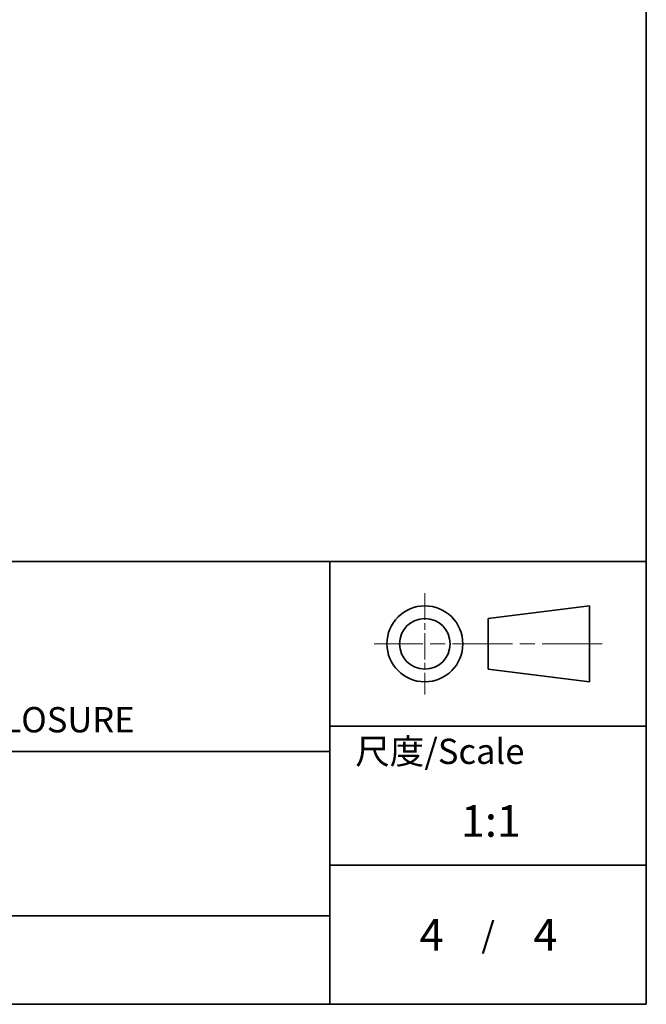
# Model space of a CAD drawing. Units: millimetres. Extents: x 0 to 1985, y 0 to 422.
# Drawn here: x 1935 to 1985, y 0 to 78 of the extents above; entities that cross this region are included whole.
import ezdxf

# ---------------------------------------------------------------- set-up
doc = ezdxf.new("R2010")
doc.units = ezdxf.units.MM
doc.linetypes.add('CHAIN', pattern=[0.3543, 0.2362, -0.0295, 0.0591, -0.0295])
doc.layers.add('Border (ISO)', color=7, linetype='Continuous', lineweight=35)
doc.layers.add('Title (ISO)', color=7, linetype='Continuous', lineweight=35)
doc.styles.add('Note Text (TK)', font='txt')
doc.styles.add('文字スタイル67', font='arial.ttf')

# ---------------------------------------------------------------- blocks, each defined once
blk = doc.blocks.new('図面枠 tk図枠')
at = {"layer": 'Border (ISO)'}
for p in [(405.5, 289), (14.5, 8)]:
    blk.add_line(p, (405.5, 8), dxfattribs=at)
blk = doc.blocks.new('表題欄 tk表題欄')
at = {"layer": 'Title (ISO)'}
for p, q in [((74.709, 244.053), (255.709, 244.053)), ((230.709, 244.053), (230.709, 209.053)), ((255.709, 244.053), (255.709, 209.053)), ((243.209, 239.553), (251.209, 240.553)), ((251.209, 234.553), (251.209, 240.553)), ((243.209, 239.553), (243.209, 235.553)), ((243.209, 235.553), (251.209, 234.553)), ((230.709, 231.053), (255.709, 231.053)), ((74.709, 229.053), (230.709, 229.053)), ((230.709, 220.053), (255.709, 220.053)), ((149.709, 216.053), (230.709, 216.053)), ((255.709, 209.053), (74.709, 209.053))]:
    blk.add_line(p, q, dxfattribs=at)
at = {"layer": 'Title (ISO)', "color": 4, "linetype": 'CHAIN', "lineweight": 18, "ltscale": 8.88956}
blk.add_line((238.209, 241.553), (238.209, 233.553), dxfattribs=at)
at = {"layer": 'Title (ISO)', "color": 4, "linetype": 'CHAIN', "lineweight": 18, "ltscale": 20.001633}
blk.add_line((252.209, 237.553), (234.209, 237.553), dxfattribs=at)
at = {"layer": 'Title (ISO)'}
for radius in [3, 2]:
    blk.add_circle((238.209, 237.553), radius, dxfattribs=at)
at = {"layer": 'Title (ISO)', "color": 1, "insert": (232.709, 229.053), "char_height": 2, "attachment_point": 4, "line_spacing_factor": 1.5, "style": 'Note Text (TK)'}
blk.add_mtext('\\fＭＳ Ｐゴシック|b0|i0;\\H2.0000;尺度/Scale', dxfattribs=at)
at = {"layer": 'Title (ISO)', "color": 7, "insert": (243.209, 214.553), "char_height": 2, "attachment_point": 5, "line_spacing_factor": 1.5, "style": 'Note Text (TK)'}
blk.add_mtext('\\fＭＳ Ｐゴシック|b0|i0;\\H2.0000;/', dxfattribs=at)
at = {"layer": 'Title (ISO)', "color": 7}
for tag, p, height, style in [('<品名>_001', (157.524, 235.703), 2.5, 'Note Text (TK)'), ('<Title>_001', (157.48, 230.552), 2, '文字スタイル67'), ('<尺度>_001', (241.17, 222.303), 2.5, 'Note Text (TK)'), ('<ページ_No.>_001', (237.949, 213.303), 2.5, 'Note Text (TK)'), ('<総ページ数>_001', (246.793, 213.303), 2.5, 'Note Text (TK)'), ('作成日_001', (175.625, 211.281), 2.5, 'Note Text (TK)')]:
    blk.add_attdef(tag, p, '', height=height, dxfattribs=dict(at, style=style))

msp = doc.modelspace()

# ---------------------------------------------------------------- block references
msp.add_blockref('図面枠 tk図枠', (1579.5, -8))
ref = msp.add_blockref('表題欄 tk表題欄', (1729.2912, -209.0527))
ref.add_attrib('<尺度>_001', '1:1', (1970.3521, 13.2449), dxfattribs={"layer": 'Title (ISO)', "color": 7, "height": 2.5, "style": 'Note Text (TK)'})
ref.add_attrib('<Title>_001', 'FLANGED NETWORK ALUMINIUM ENCLOSURE', (1886.7708, 21.4993), dxfattribs={"layer": 'Title (ISO)', "color": 7, "height": 2, "style": '文字スタイル67'})
ref.add_attrib('<ページ_No.>_001', '4', (1967.084, 4.25), dxfattribs={"layer": 'Title (ISO)', "color": 7, "height": 2.5, "style": 'Note Text (TK)'})
ref.add_attrib('<総ページ数>_001', '4', (1976.084, 4.25), dxfattribs={"layer": 'Title (ISO)', "color": 7, "height": 2.5, "style": 'Note Text (TK)'})

doc.saveas('drawing.dxf')
